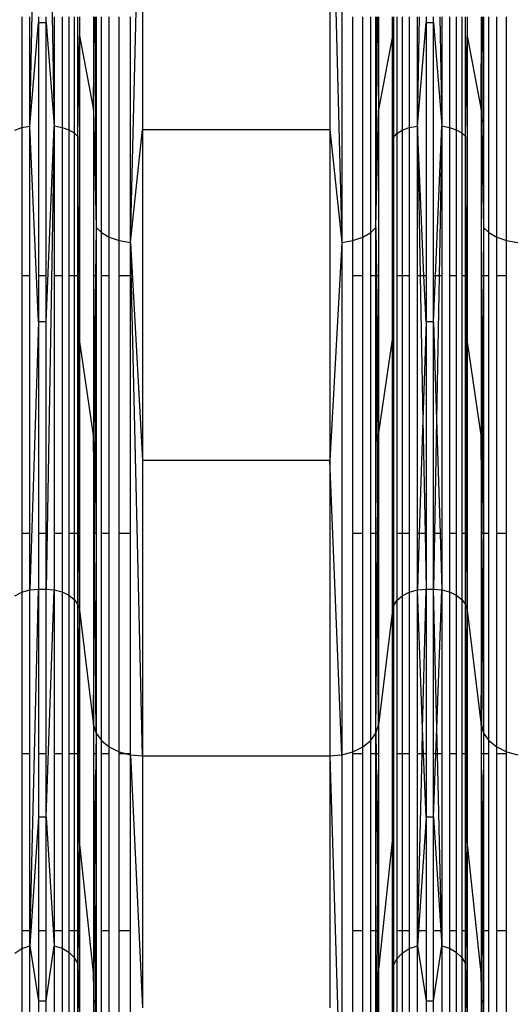
# Model space of a CAD drawing. Units: millimetres. Extents: x 847 to 11179, y 1452 to 9668.
# Drawn here: x 5394 to 5454, y 6102 to 6222 of the extents above; entities that cross this region are included whole.
import ezdxf

# ---------------------------------------------------------------- set-up
doc = ezdxf.new("R2010")
doc.units = ezdxf.units.MM
doc.layers.add('Strefa bezpieczna', color=8, linetype='Continuous')
doc.dimstyles.get("Standard").update_dxf_attribs({"dimtxt": 180, "dimasz": 200, "dimexe": 0.18, "dimexo": 0.0625, "dimgap": 200, "dimtad": 0, "dimtih": 1, "dimtoh": 1, "dimlfac": 0.001, "dimzin": 0, "dimdsep": 46, "dimtxsty": 'Standard', "dimcen": 0.09, "dimse1": 1, "dimse2": 1, "dimadec": 0, "dimazin": 0, "dimtfac": 1, "dimtdec": 4, "dimtofl": 0, "dimtmove": 0, "dimatfit": 3, "dimfxl": 0, "dimtolj": 1, "dimtzin": 0, "dimarcsym": 0})

# ---------------------------------------------------------------- blocks, each defined once
blk = doc.blocks.new('*D12')
at = {"layer": 'Defpoints', "color": 0}
for p in [(6713.83, 8266.76), (1085.16, 1451.72), (4670.98, 1451.72)]:
    blk.add_point(p, dxfattribs=at)
at = {"layer": 'Strefa bezpieczna', "color": 0, "lineweight": -2}
for p, q in [((1085.16, 8066.76), (1085.16, 5149.24)), ((1085.16, 1651.72), (1085.16, 4569.24))]:
    blk.add_line(p, q, dxfattribs=at)
at = {"layer": 'Strefa bezpieczna', "color": 0}
for points in [[(1051.83, 8066.76), (1118.49, 8066.76), (1085.16, 8266.76)], [(1051.83, 1651.72), (1118.49, 1651.72), (1085.16, 1451.72)]]:
    blk.add_solid(points, dxfattribs=at)
at = {"layer": 'Strefa bezpieczna', "color": 0, "insert": (1085.16, 4859.24), "char_height": 180, "attachment_point": 5}
blk.add_mtext('\\A1;6.82', dxfattribs=at)

msp = doc.modelspace()

# ---------------------------------------------------------------- linework, layer by layer
for p, q in [((5432.872, 6267.539), (5432.872, 6194.649)), ((5394.801, 6208.893), (5395.862, 6261.214)), ((5396.783, 6261.214), (5397.789, 6208.9)), ((5407.076, 6194.649), (5408.542, 6252.314)), ((5408.542, 6252.314), (5408.542, 6208.474)), ((5431.406, 6252.314), (5432.872, 6194.649)), ((5431.406, 6252.314), (5431.406, 6208.474)), ((5393.812, 6222.227), (5393.812, 6208.696)), ((5394.801, 6208.893), (5394.801, 6222.227)), ((5395.862, 6222.227), (5395.862, 6221.549)), ((5396.783, 6221.549), (5396.783, 6222.227)), ((5397.789, 6222.227), (5397.789, 6208.9)), ((5398.734, 6222.227), (5398.734, 6208.723)), ((5399.559, 6222.227), (5399.559, 6208.439)), ((5400.214, 6222.227), (5400.214, 6208.066)), ((5400.66, 6207.627), (5400.66, 6222.227)), ((5400.868, 6222.227), (5400.868, 6219.904)), ((5402.588, 6222.227), (5402.588, 6210.872)), ((5402.588, 6210.872), (5402.648, 6222.227)), ((5402.756, 6222.227), (5402.892, 6196.505)), ((5402.892, 6222.227), (5402.892, 6196.505)), ((5403.541, 6195.865), (5403.541, 6222.227)), ((5404.497, 6195.321), (5404.497, 6222.227)), ((5405.699, 6194.908), (5405.699, 6222.227)), ((5407.076, 6194.649), (5407.076, 6222.227)), ((5434.249, 6194.908), (5434.249, 6222.227)), ((5435.451, 6195.321), (5435.451, 6222.227)), ((5436.407, 6195.865), (5436.407, 6222.227)), ((5437.056, 6196.505), (5437.192, 6222.227)), ((5437.056, 6196.505), (5437.056, 6222.227)), ((5437.3, 6222.227), (5437.36, 6210.872)), ((5437.36, 6222.227), (5437.36, 6210.872)), ((5439.08, 6219.904), (5439.08, 6222.227)), ((5439.205, 6222.227), (5439.205, 6207.496)), ((5439.615, 6222.227), (5439.615, 6207.973)), ((5440.266, 6222.227), (5440.266, 6208.382)), ((5441.115, 6222.227), (5441.115, 6208.696)), ((5442.104, 6208.893), (5442.104, 6222.227)), ((5442.104, 6208.893), (5442.374, 6222.227)), ((5443.165, 6222.227), (5443.165, 6221.549)), ((5444.086, 6221.549), (5444.086, 6222.227)), ((5444.836, 6222.227), (5445.092, 6208.9)), ((5445.092, 6222.227), (5445.092, 6208.9)), ((5446.036, 6222.227), (5446.036, 6208.723)), ((5446.862, 6222.227), (5446.862, 6208.439)), ((5447.517, 6222.227), (5447.517, 6208.066)), ((5447.963, 6207.627), (5447.963, 6222.227)), ((5448.171, 6222.227), (5448.171, 6219.904)), ((5449.891, 6222.227), (5449.891, 6210.872)), ((5449.891, 6210.872), (5449.951, 6222.227)), ((5450.059, 6222.227), (5450.195, 6196.505)), ((5450.195, 6222.227), (5450.195, 6196.505)), ((5450.844, 6195.865), (5450.844, 6222.227)), ((5451.8, 6195.321), (5451.8, 6222.227)), ((5453.002, 6194.908), (5453.002, 6222.227)), ((5394.801, 6208.893), (5395.862, 6221.549)), ((5395.862, 6221.549), (5396.783, 6221.549)), ((5395.862, 6221.549), (5395.862, 6190.585)), ((5396.783, 6221.549), (5397.789, 6208.9)), ((5396.783, 6190.585), (5396.783, 6221.549)), ((5442.104, 6208.893), (5443.165, 6221.549)), ((5443.165, 6221.549), (5444.086, 6221.549)), ((5443.165, 6221.549), (5443.165, 6190.585)), ((5444.086, 6221.549), (5445.092, 6208.9)), ((5444.086, 6190.585), (5444.086, 6221.549)), ((5400.66, 6207.627), (5400.868, 6219.904)), ((5400.868, 6219.904), (5402.588, 6210.872)), ((5400.868, 6219.904), (5400.868, 6190.585)), ((5439.08, 6219.904), (5437.36, 6210.872)), ((5439.08, 6219.904), (5439.205, 6207.496)), ((5439.08, 6190.585), (5439.08, 6219.904)), ((5447.963, 6207.627), (5448.171, 6219.904)), ((5448.171, 6219.904), (5449.891, 6210.872)), ((5448.171, 6219.904), (5448.171, 6190.585)), ((5402.588, 6210.872), (5402.892, 6196.505)), ((5402.588, 6210.872), (5402.588, 6190.585)), ((5437.056, 6196.505), (5437.36, 6210.872)), ((5437.36, 6210.872), (5437.36, 6190.585)), ((5449.891, 6210.872), (5450.195, 6196.505)), ((5449.891, 6210.872), (5449.891, 6190.585)), ((5392.963, 6208.382), (5393.812, 6208.696)), ((5393.812, 6208.696), (5394.801, 6208.893)), ((5393.812, 6208.696), (5393.812, 6190.585)), ((5395.862, 6184.943), (5394.801, 6208.893)), ((5394.801, 6190.585), (5394.801, 6208.893)), ((5396.783, 6184.943), (5397.789, 6208.9)), ((5397.789, 6208.9), (5396.783, 6152.296)), ((5397.789, 6208.9), (5398.734, 6208.723)), ((5397.789, 6208.9), (5397.789, 6190.585)), ((5398.734, 6208.723), (5399.559, 6208.439)), ((5398.734, 6208.723), (5398.734, 6190.585)), ((5399.559, 6208.439), (5400.214, 6208.066)), ((5399.559, 6208.439), (5399.559, 6190.585)), ((5407.076, 6194.649), (5408.542, 6208.474)), ((5408.542, 6208.474), (5431.406, 6208.474)), ((5408.542, 6208.474), (5408.542, 6168.014)), ((5431.406, 6208.474), (5432.872, 6194.649)), ((5431.406, 6208.474), (5431.406, 6168.014)), ((5439.615, 6207.973), (5440.266, 6208.382)), ((5440.266, 6208.382), (5441.115, 6208.696)), ((5440.266, 6208.382), (5440.266, 6190.585)), ((5441.115, 6208.696), (5442.104, 6208.893)), ((5441.115, 6208.696), (5441.115, 6190.585)), ((5442.104, 6190.585), (5442.104, 6208.893)), ((5442.915, 6190.585), (5442.104, 6208.893)), ((5442.104, 6208.893), (5442.447, 6190.585)), ((5444.323, 6190.585), (5445.092, 6208.9)), ((5445.092, 6208.9), (5444.766, 6190.585)), ((5445.092, 6208.9), (5446.036, 6208.723)), ((5445.092, 6208.9), (5445.092, 6190.585)), ((5446.036, 6208.723), (5446.862, 6208.439)), ((5446.036, 6208.723), (5446.036, 6190.585)), ((5446.862, 6208.439), (5447.517, 6208.066)), ((5446.862, 6208.439), (5446.862, 6190.585)), ((5400.214, 6208.066), (5400.66, 6207.627)), ((5400.214, 6208.066), (5400.214, 6190.585)), ((5400.66, 6190.585), (5400.66, 6207.627)), ((5400.803, 6190.585), (5400.66, 6207.627)), ((5400.66, 6207.627), (5400.721, 6190.585)), ((5439.119, 6190.585), (5439.205, 6207.496)), ((5439.205, 6207.496), (5439.169, 6190.585)), ((5439.205, 6207.496), (5439.615, 6207.973)), ((5439.205, 6207.496), (5439.205, 6190.585)), ((5439.615, 6207.973), (5439.615, 6190.585)), ((5447.517, 6208.066), (5447.963, 6207.627)), ((5447.517, 6208.066), (5447.517, 6190.585)), ((5447.963, 6190.585), (5447.963, 6207.627)), ((5448.106, 6190.585), (5447.963, 6207.627)), ((5447.963, 6207.627), (5448.024, 6190.585)), ((5402.892, 6196.505), (5402.688, 6159.085)), ((5402.892, 6196.505), (5402.821, 6190.585)), ((5402.892, 6196.505), (5403.541, 6195.865)), ((5402.892, 6196.505), (5402.892, 6190.585)), ((5436.407, 6195.865), (5437.056, 6196.505)), ((5437.056, 6190.585), (5437.056, 6196.505)), ((5437.056, 6196.505), (5437.127, 6190.585)), ((5437.056, 6196.505), (5437.243, 6159.085)), ((5450.195, 6196.505), (5449.991, 6159.085)), ((5450.195, 6196.505), (5450.124, 6190.585)), ((5450.195, 6196.505), (5450.844, 6195.865)), ((5450.195, 6196.505), (5450.195, 6190.585)), ((5403.541, 6195.865), (5404.497, 6195.321)), ((5403.541, 6190.585), (5403.541, 6195.865)), ((5404.497, 6195.321), (5405.699, 6194.908)), ((5404.497, 6190.585), (5404.497, 6195.321)), ((5434.249, 6194.908), (5435.451, 6195.321)), ((5435.451, 6195.321), (5436.407, 6195.865)), ((5435.451, 6190.585), (5435.451, 6195.321)), ((5436.407, 6190.585), (5436.407, 6195.865)), ((5450.844, 6195.865), (5451.8, 6195.321)), ((5450.844, 6190.585), (5450.844, 6195.865)), ((5451.8, 6195.321), (5453.002, 6194.908)), ((5451.8, 6190.585), (5451.8, 6195.321)), ((5405.699, 6194.908), (5407.076, 6194.649)), ((5405.699, 6190.585), (5405.699, 6194.908)), ((5407.076, 6194.649), (5408.542, 6168.014)), ((5408.542, 6131.932), (5407.076, 6194.649)), ((5407.076, 6190.585), (5407.076, 6194.649)), ((5432.872, 6194.649), (5431.406, 6168.014)), ((5432.872, 6194.649), (5434.249, 6194.908)), ((5432.872, 6194.649), (5432.872, 6132.056)), ((5434.249, 6190.585), (5434.249, 6194.908)), ((5453.002, 6194.908), (5454.379, 6194.649)), ((5453.002, 6190.585), (5453.002, 6194.908)), ((5394.801, 6190.585), (5393.812, 6190.585)), ((5393.812, 6190.585), (5393.812, 6159.085)), ((5394.801, 6159.085), (5394.801, 6190.585)), ((5396.783, 6190.585), (5395.862, 6190.585)), ((5395.862, 6190.585), (5395.862, 6184.943)), ((5396.783, 6184.943), (5396.783, 6190.585)), ((5398.734, 6190.585), (5397.789, 6190.585)), ((5397.789, 6190.585), (5397.789, 6159.085)), ((5398.734, 6190.585), (5398.734, 6159.085)), ((5399.559, 6190.585), (5399.559, 6159.085)), ((5400.214, 6190.585), (5399.559, 6190.585)), ((5400.214, 6190.585), (5400.214, 6159.085)), ((5400.66, 6190.585), (5400.214, 6190.585)), ((5400.66, 6159.085), (5400.66, 6190.585)), ((5400.721, 6190.585), (5400.66, 6190.585)), ((5400.721, 6190.585), (5400.792, 6170.943)), ((5400.803, 6190.585), (5400.721, 6190.585)), ((5400.868, 6182.813), (5400.803, 6190.585)), ((5400.868, 6190.585), (5400.803, 6190.585)), ((5400.868, 6190.585), (5400.868, 6182.813)), ((5402.821, 6190.585), (5402.588, 6171.119)), ((5402.588, 6190.585), (5402.588, 6171.119)), ((5402.821, 6190.585), (5402.588, 6190.585)), ((5402.892, 6190.585), (5402.821, 6190.585)), ((5402.892, 6190.585), (5402.892, 6159.085)), ((5404.497, 6190.585), (5403.541, 6190.585)), ((5403.541, 6159.085), (5403.541, 6190.585)), ((5404.497, 6159.085), (5404.497, 6190.585)), ((5407.076, 6190.585), (5405.699, 6190.585)), ((5405.699, 6159.085), (5405.699, 6190.585)), ((5407.076, 6159.085), (5407.076, 6190.585)), ((5435.451, 6190.585), (5434.249, 6190.585)), ((5434.249, 6159.085), (5434.249, 6190.585)), ((5435.451, 6159.085), (5435.451, 6190.585)), ((5437.056, 6190.585), (5436.407, 6190.585)), ((5436.407, 6159.085), (5436.407, 6190.585)), ((5437.056, 6159.085), (5437.056, 6190.585)), ((5437.127, 6190.585), (5437.056, 6190.585)), ((5437.127, 6190.585), (5437.36, 6171.119)), ((5437.36, 6190.585), (5437.127, 6190.585)), ((5437.36, 6190.585), (5437.36, 6171.119)), ((5439.08, 6182.813), (5439.08, 6190.585)), ((5439.08, 6182.813), (5439.119, 6190.585)), ((5439.119, 6190.585), (5439.08, 6190.585)), ((5439.169, 6190.585), (5439.119, 6190.585)), ((5439.169, 6190.585), (5439.126, 6170.882)), ((5439.205, 6190.585), (5439.169, 6190.585)), ((5439.205, 6190.585), (5439.205, 6159.085)), ((5440.266, 6190.585), (5439.615, 6190.585)), ((5439.615, 6190.585), (5439.615, 6159.085)), ((5441.115, 6190.585), (5440.266, 6190.585)), ((5440.266, 6190.585), (5440.266, 6159.085)), ((5441.115, 6190.585), (5441.115, 6159.085)), ((5442.104, 6159.085), (5442.104, 6190.585)), ((5442.447, 6190.585), (5442.104, 6190.585)), ((5442.447, 6190.585), (5442.777, 6172.978)), ((5442.915, 6190.585), (5442.447, 6190.585)), ((5443.165, 6184.943), (5442.915, 6190.585)), ((5443.165, 6190.585), (5442.915, 6190.585)), ((5443.165, 6190.585), (5443.165, 6184.943)), ((5444.086, 6184.943), (5444.086, 6190.585)), ((5444.086, 6184.943), (5444.323, 6190.585)), ((5444.323, 6190.585), (5444.086, 6190.585)), ((5444.766, 6190.585), (5444.323, 6190.585)), ((5444.766, 6190.585), (5444.454, 6172.981)), ((5445.092, 6190.585), (5444.766, 6190.585)), ((5445.092, 6190.585), (5445.092, 6159.085)), ((5446.862, 6190.585), (5446.036, 6190.585)), ((5446.036, 6190.585), (5446.036, 6159.085)), ((5446.862, 6190.585), (5446.862, 6159.085)), ((5447.963, 6190.585), (5447.517, 6190.585)), ((5447.517, 6190.585), (5447.517, 6159.085)), ((5447.963, 6159.085), (5447.963, 6190.585)), ((5448.024, 6190.585), (5447.963, 6190.585)), ((5448.024, 6190.585), (5448.095, 6170.943)), ((5448.106, 6190.585), (5448.024, 6190.585)), ((5448.171, 6182.813), (5448.106, 6190.585)), ((5448.171, 6190.585), (5448.106, 6190.585)), ((5448.171, 6190.585), (5448.171, 6182.813)), ((5450.124, 6190.585), (5449.891, 6171.119)), ((5449.891, 6190.585), (5449.891, 6171.119)), ((5450.124, 6190.585), (5449.891, 6190.585)), ((5450.195, 6190.585), (5450.124, 6190.585)), ((5450.844, 6190.585), (5450.195, 6190.585)), ((5450.195, 6190.585), (5450.195, 6159.085)), ((5450.844, 6159.085), (5450.844, 6190.585)), ((5453.002, 6190.585), (5451.8, 6190.585)), ((5451.8, 6159.085), (5451.8, 6190.585)), ((5453.002, 6159.085), (5453.002, 6190.585)), ((5395.862, 6184.943), (5394.801, 6152.201)), ((5396.783, 6184.943), (5395.862, 6184.943)), ((5395.862, 6184.943), (5395.862, 6159.085)), ((5396.783, 6159.085), (5396.783, 6184.943)), ((5443.165, 6184.943), (5442.777, 6172.978)), ((5444.086, 6184.943), (5443.165, 6184.943)), ((5443.165, 6184.943), (5443.165, 6159.085)), ((5444.086, 6159.085), (5444.086, 6184.943)), ((5444.086, 6184.943), (5444.454, 6172.981)), ((5400.868, 6182.813), (5400.792, 6170.943)), ((5402.588, 6171.119), (5400.868, 6182.813)), ((5400.868, 6182.813), (5400.868, 6159.085)), ((5437.36, 6171.119), (5439.08, 6182.813)), ((5439.08, 6159.085), (5439.08, 6182.813)), ((5439.08, 6182.813), (5439.126, 6170.882)), ((5448.171, 6182.813), (5448.095, 6170.943)), ((5449.891, 6171.119), (5448.171, 6182.813)), ((5448.171, 6182.813), (5448.171, 6159.085)), ((5442.777, 6172.978), (5442.327, 6159.085)), ((5442.777, 6172.978), (5443.038, 6159.085)), ((5444.454, 6172.981), (5444.207, 6159.085)), ((5444.454, 6172.981), (5444.881, 6159.085)), ((5402.588, 6171.119), (5402.588, 6159.085)), ((5402.688, 6159.085), (5402.588, 6171.119)), ((5437.243, 6159.085), (5437.36, 6171.119)), ((5437.36, 6171.119), (5437.36, 6159.085)), ((5449.891, 6171.119), (5449.891, 6159.085)), ((5449.991, 6159.085), (5449.891, 6171.119)), ((5400.792, 6170.943), (5400.716, 6159.085)), ((5400.792, 6170.943), (5400.835, 6159.085)), ((5439.126, 6170.882), (5439.08, 6159.085)), ((5439.126, 6170.882), (5439.171, 6159.085)), ((5448.095, 6170.943), (5448.018, 6159.085)), ((5448.095, 6170.943), (5448.137, 6159.085)), ((5408.542, 6168.014), (5408.542, 6131.932)), ((5431.406, 6168.014), (5408.542, 6168.014)), ((5431.406, 6168.014), (5431.406, 6131.932)), ((5432.872, 6132.056), (5431.406, 6168.014)), ((5394.801, 6159.085), (5393.812, 6159.085)), ((5393.812, 6159.085), (5393.812, 6151.922)), ((5394.801, 6152.201), (5394.801, 6159.085)), ((5396.783, 6159.085), (5395.862, 6159.085)), ((5395.862, 6159.085), (5395.862, 6152.296)), ((5396.783, 6152.296), (5396.783, 6159.085)), ((5398.734, 6159.085), (5397.789, 6159.085)), ((5397.789, 6159.085), (5397.789, 6152.211)), ((5398.734, 6159.085), (5398.734, 6151.96)), ((5399.559, 6159.085), (5399.559, 6151.558)), ((5400.214, 6159.085), (5399.559, 6159.085)), ((5400.214, 6159.085), (5400.214, 6151.031)), ((5400.66, 6159.085), (5400.214, 6159.085)), ((5400.66, 6150.41), (5400.66, 6159.085)), ((5400.716, 6159.085), (5400.66, 6150.41)), ((5400.716, 6159.085), (5400.66, 6159.085)), ((5400.835, 6159.085), (5400.716, 6159.085)), ((5400.835, 6159.085), (5400.868, 6149.734)), ((5400.868, 6159.085), (5400.835, 6159.085)), ((5400.868, 6159.085), (5400.868, 6149.734)), ((5402.588, 6159.085), (5402.588, 6135.666)), ((5402.688, 6159.085), (5402.588, 6159.085)), ((5402.892, 6159.085), (5402.688, 6159.085)), ((5402.699, 6157.839), (5402.688, 6159.085)), ((5402.892, 6159.085), (5402.892, 6134.681)), ((5404.497, 6159.085), (5403.541, 6159.085)), ((5403.541, 6133.776), (5403.541, 6159.085)), ((5404.497, 6133.007), (5404.497, 6159.085)), ((5407.076, 6159.085), (5405.699, 6159.085)), ((5405.699, 6132.422), (5405.699, 6159.085)), ((5407.076, 6132.18), (5407.076, 6159.085)), ((5435.451, 6159.085), (5434.249, 6159.085)), ((5434.249, 6132.422), (5434.249, 6159.085)), ((5435.451, 6133.007), (5435.451, 6159.085)), ((5437.056, 6159.085), (5436.407, 6159.085)), ((5436.407, 6133.776), (5436.407, 6159.085)), ((5437.056, 6134.681), (5437.056, 6159.085)), ((5437.243, 6159.085), (5437.056, 6159.085)), ((5437.249, 6157.839), (5437.243, 6159.085)), ((5437.36, 6159.085), (5437.243, 6159.085)), ((5437.36, 6159.085), (5437.36, 6135.666)), ((5439.08, 6149.734), (5439.08, 6159.085)), ((5439.171, 6159.085), (5439.08, 6159.085)), ((5439.205, 6159.085), (5439.171, 6159.085)), ((5439.171, 6159.085), (5439.205, 6150.225)), ((5439.205, 6159.085), (5439.205, 6150.225)), ((5440.266, 6159.085), (5439.615, 6159.085)), ((5439.615, 6159.085), (5439.615, 6150.899)), ((5441.115, 6159.085), (5440.266, 6159.085)), ((5440.266, 6159.085), (5440.266, 6151.478)), ((5441.115, 6159.085), (5441.115, 6151.922)), ((5442.327, 6159.085), (5442.104, 6159.085)), ((5442.104, 6152.201), (5442.104, 6159.085)), ((5442.327, 6159.085), (5442.104, 6152.201)), ((5443.038, 6159.085), (5442.327, 6159.085)), ((5443.165, 6159.085), (5443.038, 6159.085)), ((5443.038, 6159.085), (5443.165, 6152.296)), ((5443.165, 6159.085), (5443.165, 6152.296)), ((5444.086, 6152.296), (5444.086, 6159.085)), ((5444.207, 6159.085), (5444.086, 6159.085)), ((5444.207, 6159.085), (5444.086, 6152.296)), ((5444.881, 6159.085), (5444.207, 6159.085)), ((5444.881, 6159.085), (5445.092, 6152.211)), ((5445.092, 6159.085), (5444.881, 6159.085)), ((5445.092, 6159.085), (5445.092, 6152.211)), ((5446.862, 6159.085), (5446.036, 6159.085)), ((5446.036, 6159.085), (5446.036, 6151.96)), ((5446.862, 6159.085), (5446.862, 6151.558)), ((5447.963, 6159.085), (5447.517, 6159.085)), ((5447.517, 6159.085), (5447.517, 6151.031)), ((5447.963, 6150.41), (5447.963, 6159.085)), ((5448.018, 6159.085), (5447.963, 6150.41)), ((5448.018, 6159.085), (5447.963, 6159.085)), ((5448.137, 6159.085), (5448.018, 6159.085)), ((5448.137, 6159.085), (5448.171, 6149.734)), ((5448.171, 6159.085), (5448.137, 6159.085)), ((5448.171, 6159.085), (5448.171, 6149.734)), ((5449.891, 6159.085), (5449.891, 6135.666)), ((5449.991, 6159.085), (5449.891, 6159.085)), ((5450.002, 6157.839), (5449.991, 6159.085)), ((5450.195, 6159.085), (5449.991, 6159.085)), ((5450.844, 6159.085), (5450.195, 6159.085)), ((5450.195, 6159.085), (5450.195, 6134.681)), ((5450.844, 6133.776), (5450.844, 6159.085)), ((5453.002, 6159.085), (5451.8, 6159.085)), ((5451.8, 6133.007), (5451.8, 6159.085)), ((5453.002, 6132.422), (5453.002, 6159.085)), ((5402.588, 6135.666), (5402.699, 6157.839)), ((5402.892, 6134.681), (5402.699, 6157.839)), ((5437.056, 6134.681), (5437.249, 6157.839)), ((5437.36, 6135.666), (5437.249, 6157.839)), ((5449.891, 6135.666), (5450.002, 6157.839)), ((5450.195, 6134.681), (5450.002, 6157.839)), ((5392.963, 6151.478), (5393.812, 6151.922)), ((5393.812, 6151.922), (5394.801, 6152.201)), ((5393.812, 6151.922), (5393.812, 6132.18)), ((5394.801, 6152.201), (5395.862, 6152.296)), ((5394.801, 6108.7), (5395.862, 6152.296)), ((5394.801, 6132.18), (5394.801, 6152.201)), ((5395.862, 6152.296), (5396.783, 6152.296)), ((5395.862, 6152.296), (5395.862, 6132.18)), ((5396.783, 6152.296), (5397.789, 6152.211)), ((5396.783, 6132.18), (5396.783, 6152.296)), ((5396.783, 6124.414), (5397.789, 6152.211)), ((5397.789, 6152.211), (5398.734, 6151.96)), ((5397.789, 6152.211), (5397.789, 6132.18)), ((5398.734, 6151.96), (5399.559, 6151.558)), ((5398.734, 6151.96), (5398.734, 6132.18)), ((5440.266, 6151.478), (5441.115, 6151.922)), ((5441.115, 6151.922), (5442.104, 6152.201)), ((5441.115, 6151.922), (5441.115, 6132.18)), ((5442.104, 6152.201), (5443.165, 6152.296)), ((5442.104, 6132.18), (5442.104, 6152.201)), ((5442.751, 6135.267), (5442.104, 6152.201)), ((5442.751, 6135.267), (5443.165, 6152.296)), ((5443.165, 6152.296), (5444.086, 6152.296)), ((5443.165, 6152.296), (5443.165, 6132.18)), ((5444.086, 6152.296), (5445.092, 6152.211)), ((5444.086, 6132.18), (5444.086, 6152.296)), ((5444.479, 6135.272), (5444.086, 6152.296)), ((5444.479, 6135.272), (5445.092, 6152.211)), ((5445.092, 6152.211), (5446.036, 6151.96)), ((5445.092, 6152.211), (5445.092, 6132.18)), ((5446.036, 6151.96), (5446.862, 6151.558)), ((5446.036, 6151.96), (5446.036, 6132.18)), ((5399.559, 6151.558), (5400.214, 6151.031)), ((5399.559, 6151.558), (5399.559, 6132.18)), ((5400.214, 6151.031), (5400.66, 6150.41)), ((5400.214, 6151.031), (5400.214, 6132.18)), ((5439.205, 6150.225), (5439.615, 6150.899)), ((5439.615, 6150.899), (5440.266, 6151.478)), ((5439.615, 6150.899), (5439.615, 6132.18)), ((5440.266, 6151.478), (5440.266, 6132.18)), ((5446.862, 6151.558), (5447.517, 6151.031)), ((5446.862, 6151.558), (5446.862, 6132.18)), ((5447.517, 6151.031), (5447.963, 6150.41)), ((5447.517, 6151.031), (5447.517, 6132.18)), ((5400.66, 6150.41), (5400.868, 6149.734)), ((5400.66, 6132.18), (5400.66, 6150.41)), ((5400.787, 6132.809), (5400.66, 6150.41)), ((5400.787, 6132.809), (5400.868, 6149.734)), ((5400.868, 6149.734), (5402.588, 6135.666)), ((5400.868, 6149.734), (5400.868, 6132.18)), ((5439.08, 6149.734), (5437.36, 6135.666)), ((5439.08, 6149.734), (5439.205, 6150.225)), ((5439.08, 6132.18), (5439.08, 6149.734)), ((5439.129, 6132.73), (5439.08, 6149.734)), ((5439.129, 6132.73), (5439.205, 6150.225)), ((5439.205, 6150.225), (5439.205, 6132.18)), ((5447.963, 6150.41), (5448.171, 6149.734)), ((5447.963, 6132.18), (5447.963, 6150.41)), ((5448.089, 6132.809), (5447.963, 6150.41)), ((5448.089, 6132.809), (5448.171, 6149.734)), ((5448.171, 6149.734), (5449.891, 6135.666)), ((5448.171, 6149.734), (5448.171, 6132.18)), ((5402.588, 6135.666), (5402.892, 6134.681)), ((5402.588, 6135.666), (5402.588, 6132.18)), ((5437.056, 6134.681), (5437.36, 6135.666)), ((5437.36, 6135.666), (5437.36, 6132.18)), ((5442.675, 6132.18), (5442.751, 6135.267)), ((5442.868, 6132.18), (5442.751, 6135.267)), ((5444.367, 6132.18), (5444.479, 6135.272)), ((5444.55, 6132.18), (5444.479, 6135.272)), ((5449.891, 6135.666), (5450.195, 6134.681)), ((5449.891, 6135.666), (5449.891, 6132.18)), ((5402.892, 6134.681), (5402.866, 6132.18)), ((5402.892, 6134.681), (5403.541, 6133.776)), ((5402.892, 6134.681), (5402.892, 6132.18)), ((5403.541, 6133.776), (5404.497, 6133.007)), ((5403.541, 6132.18), (5403.541, 6133.776)), ((5435.451, 6133.007), (5436.407, 6133.776)), ((5436.407, 6133.776), (5437.056, 6134.681)), ((5436.407, 6132.18), (5436.407, 6133.776)), ((5437.056, 6132.18), (5437.056, 6134.681)), ((5437.056, 6134.681), (5437.082, 6132.18)), ((5450.195, 6134.681), (5450.169, 6132.18)), ((5450.195, 6134.681), (5450.844, 6133.776)), ((5450.195, 6134.681), (5450.195, 6132.18)), ((5450.844, 6133.776), (5451.8, 6133.007)), ((5450.844, 6132.18), (5450.844, 6133.776)), ((5400.784, 6132.18), (5400.787, 6132.809)), ((5404.497, 6133.007), (5405.699, 6132.422)), ((5404.497, 6132.18), (5404.497, 6133.007)), ((5434.249, 6132.422), (5435.451, 6133.007)), ((5435.451, 6132.18), (5435.451, 6133.007)), ((5439.127, 6132.18), (5439.129, 6132.73)), ((5448.086, 6132.18), (5448.089, 6132.809)), ((5451.8, 6133.007), (5453.002, 6132.422)), ((5451.8, 6132.18), (5451.8, 6133.007)), ((5394.801, 6132.18), (5393.812, 6132.18)), ((5393.812, 6132.18), (5393.812, 6110.535)), ((5394.801, 6110.535), (5394.801, 6132.18)), ((5396.783, 6132.18), (5395.862, 6132.18)), ((5395.862, 6132.18), (5395.862, 6124.414)), ((5396.783, 6124.414), (5396.783, 6132.18)), ((5398.734, 6132.18), (5397.789, 6132.18)), ((5397.789, 6132.18), (5397.789, 6110.535)), ((5398.734, 6132.18), (5398.734, 6110.535)), ((5399.559, 6132.18), (5399.559, 6110.535)), ((5400.214, 6132.18), (5399.559, 6132.18)), ((5400.214, 6132.18), (5400.214, 6110.535)), ((5400.66, 6132.18), (5400.214, 6132.18)), ((5400.66, 6110.535), (5400.66, 6132.18)), ((5400.784, 6132.18), (5400.66, 6132.18)), ((5400.66, 6110.535), (5400.784, 6132.18)), ((5400.868, 6121.482), (5400.784, 6132.18)), ((5400.868, 6132.18), (5400.784, 6132.18)), ((5400.868, 6132.18), (5400.868, 6121.482)), ((5402.866, 6132.18), (5402.588, 6132.18)), ((5402.588, 6132.18), (5402.706, 6116.8)), ((5402.588, 6132.18), (5402.588, 6110.535)), ((5402.866, 6132.18), (5402.706, 6116.8)), ((5402.892, 6132.18), (5402.866, 6132.18)), ((5402.892, 6132.18), (5402.892, 6110.535)), ((5404.497, 6132.18), (5403.541, 6132.18)), ((5403.541, 6110.535), (5403.541, 6132.18)), ((5404.497, 6110.535), (5404.497, 6132.18)), ((5405.699, 6132.18), (5405.699, 6132.422)), ((5405.699, 6132.422), (5406.61, 6132.18)), ((5406.61, 6132.18), (5405.699, 6132.18)), ((5405.699, 6110.535), (5405.699, 6132.18)), ((5406.61, 6132.18), (5407.076, 6132.056)), ((5407.076, 6132.18), (5406.61, 6132.18)), ((5407.076, 6132.056), (5407.076, 6132.18)), ((5407.076, 6132.056), (5408.542, 6131.932)), ((5407.076, 6132.056), (5408.542, 6101.114)), ((5407.076, 6110.535), (5407.076, 6132.056)), ((5408.542, 6131.932), (5431.406, 6131.932)), ((5408.542, 6131.932), (5408.542, 6101.114)), ((5431.406, 6131.932), (5432.872, 6132.056)), ((5431.406, 6131.932), (5432.872, 6084.027)), ((5431.406, 6131.932), (5431.406, 6101.114)), ((5432.872, 6132.056), (5434.249, 6132.422)), ((5432.872, 6132.056), (5432.872, 6084.027)), ((5434.249, 6132.18), (5434.249, 6132.422)), ((5435.451, 6132.18), (5434.249, 6132.18)), ((5434.249, 6110.535), (5434.249, 6132.18)), ((5435.451, 6110.535), (5435.451, 6132.18)), ((5437.056, 6132.18), (5436.407, 6132.18)), ((5436.407, 6110.535), (5436.407, 6132.18)), ((5437.056, 6110.535), (5437.056, 6132.18)), ((5437.082, 6132.18), (5437.056, 6132.18)), ((5437.082, 6132.18), (5437.242, 6116.8)), ((5437.36, 6132.18), (5437.082, 6132.18)), ((5437.36, 6132.18), (5437.242, 6116.8)), ((5437.36, 6132.18), (5437.36, 6110.535)), ((5439.08, 6121.482), (5439.08, 6132.18)), ((5439.127, 6132.18), (5439.08, 6132.18)), ((5439.08, 6121.482), (5439.127, 6132.18)), ((5439.205, 6132.18), (5439.127, 6132.18)), ((5439.205, 6110.535), (5439.127, 6132.18)), ((5439.205, 6132.18), (5439.205, 6110.535)), ((5440.266, 6132.18), (5439.615, 6132.18)), ((5439.615, 6132.18), (5439.615, 6110.535)), ((5441.115, 6132.18), (5440.266, 6132.18)), ((5440.266, 6132.18), (5440.266, 6110.535)), ((5441.115, 6132.18), (5441.115, 6110.535)), ((5442.675, 6132.18), (5442.104, 6132.18)), ((5442.104, 6110.535), (5442.104, 6132.18)), ((5442.149, 6110.535), (5442.675, 6132.18)), ((5442.868, 6132.18), (5442.675, 6132.18)), ((5443.165, 6124.414), (5442.868, 6132.18)), ((5443.165, 6132.18), (5442.868, 6132.18)), ((5443.165, 6132.18), (5443.165, 6124.414)), ((5444.086, 6124.414), (5444.086, 6132.18)), ((5444.367, 6132.18), (5444.086, 6132.18)), ((5444.086, 6124.414), (5444.367, 6132.18)), ((5444.55, 6132.18), (5444.367, 6132.18)), ((5445.092, 6132.18), (5444.55, 6132.18)), ((5445.05, 6110.535), (5444.55, 6132.18)), ((5445.092, 6132.18), (5445.092, 6110.535)), ((5446.862, 6132.18), (5446.036, 6132.18)), ((5446.036, 6132.18), (5446.036, 6110.535)), ((5446.862, 6132.18), (5446.862, 6110.535)), ((5447.963, 6132.18), (5447.517, 6132.18)), ((5447.517, 6132.18), (5447.517, 6110.535)), ((5447.963, 6110.535), (5447.963, 6132.18)), ((5448.086, 6132.18), (5447.963, 6132.18)), ((5447.963, 6110.535), (5448.086, 6132.18)), ((5448.171, 6121.482), (5448.086, 6132.18)), ((5448.171, 6132.18), (5448.086, 6132.18)), ((5448.171, 6132.18), (5448.171, 6121.482)), ((5449.891, 6132.18), (5450.009, 6116.8)), ((5449.891, 6132.18), (5449.891, 6110.535)), ((5450.169, 6132.18), (5449.891, 6132.18)), ((5450.169, 6132.18), (5450.009, 6116.8)), ((5450.195, 6132.18), (5450.169, 6132.18)), ((5450.844, 6132.18), (5450.195, 6132.18)), ((5450.195, 6132.18), (5450.195, 6110.535)), ((5450.844, 6110.535), (5450.844, 6132.18)), ((5453.002, 6132.18), (5451.8, 6132.18)), ((5451.8, 6110.535), (5451.8, 6132.18)), ((5453.002, 6132.422), (5454.379, 6132.056)), ((5453.002, 6132.18), (5453.002, 6132.422)), ((5453.002, 6110.535), (5453.002, 6132.18)), ((5395.862, 6124.414), (5394.801, 6108.7)), ((5396.783, 6124.414), (5395.862, 6124.414)), ((5395.862, 6124.414), (5395.862, 6110.535)), ((5396.783, 6124.414), (5397.789, 6108.712)), ((5396.783, 6110.535), (5396.783, 6124.414)), ((5443.165, 6124.414), (5442.228, 6110.535)), ((5444.086, 6124.414), (5443.165, 6124.414)), ((5443.165, 6124.414), (5443.165, 6110.535)), ((5444.086, 6110.535), (5444.086, 6124.414)), ((5444.086, 6124.414), (5444.975, 6110.535)), ((5400.868, 6121.482), (5400.716, 6110.535)), ((5402.588, 6105.387), (5400.868, 6121.482)), ((5400.868, 6121.482), (5400.868, 6110.535)), ((5437.36, 6105.387), (5439.08, 6121.482)), ((5439.08, 6110.535), (5439.08, 6121.482)), ((5439.08, 6121.482), (5439.17, 6110.535)), ((5448.171, 6121.482), (5448.019, 6110.535)), ((5449.891, 6105.387), (5448.171, 6121.482)), ((5448.171, 6121.482), (5448.171, 6110.535)), ((5402.706, 6116.8), (5402.641, 6110.535)), ((5402.706, 6116.8), (5402.746, 6110.535)), ((5437.242, 6116.8), (5437.202, 6110.535)), ((5437.242, 6116.8), (5437.307, 6110.535)), ((5450.009, 6116.8), (5449.944, 6110.535)), ((5450.009, 6116.8), (5450.049, 6110.535)), ((5394.801, 6110.535), (5393.812, 6110.535)), ((5393.812, 6110.535), (5393.812, 6108.358)), ((5394.801, 6108.7), (5394.801, 6110.535)), ((5396.783, 6110.535), (5395.862, 6110.535)), ((5395.862, 6110.535), (5395.862, 6101.981)), ((5396.783, 6101.981), (5396.783, 6110.535)), ((5398.734, 6110.535), (5397.789, 6110.535)), ((5397.789, 6110.535), (5397.789, 6108.712)), ((5398.734, 6110.535), (5398.734, 6108.404)), ((5399.559, 6110.535), (5399.559, 6107.912)), ((5400.214, 6110.535), (5399.559, 6110.535)), ((5400.214, 6110.535), (5400.214, 6107.267)), ((5400.66, 6110.535), (5400.214, 6110.535)), ((5400.716, 6110.535), (5400.66, 6106.506)), ((5400.66, 6106.506), (5400.66, 6110.535)), ((5400.716, 6110.535), (5400.66, 6110.535)), ((5400.868, 6110.535), (5400.716, 6110.535)), ((5400.868, 6110.535), (5400.868, 6098.753)), ((5402.588, 6110.535), (5402.588, 6105.387)), ((5402.641, 6110.535), (5402.588, 6110.535)), ((5402.641, 6110.535), (5402.588, 6105.387)), ((5402.746, 6110.535), (5402.641, 6110.535)), ((5402.892, 6110.535), (5402.746, 6110.535)), ((5402.746, 6110.535), (5402.845, 6094.682)), ((5402.892, 6110.535), (5402.892, 6094.682)), ((5404.497, 6110.535), (5403.541, 6110.535)), ((5403.541, 6094.682), (5403.541, 6110.535)), ((5404.497, 6094.682), (5404.497, 6110.535)), ((5407.076, 6110.535), (5405.699, 6110.535)), ((5405.699, 6094.682), (5405.699, 6110.535)), ((5407.076, 6094.682), (5407.076, 6110.535)), ((5435.451, 6110.535), (5434.249, 6110.535)), ((5434.249, 6094.682), (5434.249, 6110.535)), ((5435.451, 6094.682), (5435.451, 6110.535)), ((5437.056, 6110.535), (5436.407, 6110.535)), ((5436.407, 6094.682), (5436.407, 6110.535)), ((5437.056, 6094.682), (5437.056, 6110.535)), ((5437.202, 6110.535), (5437.056, 6110.535)), ((5437.202, 6110.535), (5437.103, 6094.682)), ((5437.307, 6110.535), (5437.202, 6110.535)), ((5437.36, 6110.535), (5437.307, 6110.535)), ((5437.307, 6110.535), (5437.36, 6105.387)), ((5437.36, 6110.535), (5437.36, 6105.387)), ((5439.08, 6098.753), (5439.08, 6110.535)), ((5439.17, 6110.535), (5439.08, 6110.535)), ((5439.17, 6110.535), (5439.205, 6106.28)), ((5439.205, 6110.535), (5439.17, 6110.535)), ((5439.205, 6110.535), (5439.205, 6106.28)), ((5440.266, 6110.535), (5439.615, 6110.535)), ((5439.615, 6110.535), (5439.615, 6107.105)), ((5441.115, 6110.535), (5440.266, 6110.535)), ((5440.266, 6110.535), (5440.266, 6107.814)), ((5441.115, 6110.535), (5441.115, 6108.358)), ((5442.228, 6110.535), (5442.104, 6108.7)), ((5442.104, 6108.7), (5442.104, 6110.535)), ((5442.149, 6110.535), (5442.104, 6110.535)), ((5442.104, 6108.7), (5442.149, 6110.535)), ((5442.228, 6110.535), (5442.149, 6110.535)), ((5443.165, 6110.535), (5442.228, 6110.535)), ((5443.165, 6110.535), (5443.165, 6101.981)), ((5444.086, 6101.981), (5444.086, 6110.535)), ((5444.975, 6110.535), (5444.086, 6110.535)), ((5444.975, 6110.535), (5445.092, 6108.712)), ((5445.05, 6110.535), (5444.975, 6110.535)), ((5445.092, 6110.535), (5445.05, 6110.535)), ((5445.092, 6108.712), (5445.05, 6110.535)), ((5445.092, 6110.535), (5445.092, 6108.712)), ((5446.862, 6110.535), (5446.036, 6110.535)), ((5446.036, 6110.535), (5446.036, 6108.404)), ((5446.862, 6110.535), (5446.862, 6107.912)), ((5447.963, 6110.535), (5447.517, 6110.535)), ((5447.517, 6110.535), (5447.517, 6107.267)), ((5448.019, 6110.535), (5447.963, 6106.506)), ((5447.963, 6106.506), (5447.963, 6110.535)), ((5448.019, 6110.535), (5447.963, 6110.535)), ((5448.171, 6110.535), (5448.019, 6110.535)), ((5448.171, 6110.535), (5448.171, 6098.753)), ((5449.891, 6110.535), (5449.891, 6105.387)), ((5449.944, 6110.535), (5449.891, 6105.387)), ((5449.944, 6110.535), (5449.891, 6110.535)), ((5450.049, 6110.535), (5449.944, 6110.535)), ((5450.195, 6110.535), (5450.049, 6110.535)), ((5450.049, 6110.535), (5450.148, 6094.682)), ((5450.844, 6110.535), (5450.195, 6110.535)), ((5450.195, 6110.535), (5450.195, 6094.682)), ((5450.844, 6094.682), (5450.844, 6110.535)), ((5453.002, 6110.535), (5451.8, 6110.535)), ((5451.8, 6094.682), (5451.8, 6110.535)), ((5453.002, 6094.682), (5453.002, 6110.535)), ((5393.812, 6108.358), (5394.801, 6108.7)), ((5394.801, 6108.7), (5395.862, 6101.981)), ((5394.801, 6094.682), (5394.801, 6108.7)), ((5396.783, 6101.981), (5397.789, 6108.712)), ((5397.789, 6108.712), (5398.734, 6108.404)), ((5397.789, 6108.712), (5397.789, 6094.682)), ((5441.115, 6108.358), (5442.104, 6108.7)), ((5442.104, 6108.7), (5443.165, 6101.981)), ((5442.104, 6094.682), (5442.104, 6108.7)), ((5444.086, 6101.981), (5445.092, 6108.712)), ((5445.092, 6108.712), (5446.036, 6108.404)), ((5445.092, 6108.712), (5445.092, 6094.682)), ((5392.963, 6107.814), (5393.812, 6108.358)), ((5393.812, 6108.358), (5393.812, 6094.682)), ((5398.734, 6108.404), (5399.559, 6107.912)), ((5398.734, 6108.404), (5398.734, 6094.682)), ((5399.559, 6107.912), (5400.214, 6107.267)), ((5399.559, 6107.912), (5399.559, 6094.682)), ((5439.615, 6107.105), (5440.266, 6107.814)), ((5440.266, 6107.814), (5441.115, 6108.358)), ((5440.266, 6107.814), (5440.266, 6094.682)), ((5441.115, 6108.358), (5441.115, 6094.682)), ((5446.036, 6108.404), (5446.862, 6107.912)), ((5446.036, 6108.404), (5446.036, 6094.682)), ((5446.862, 6107.912), (5447.517, 6107.267)), ((5446.862, 6107.912), (5446.862, 6094.682)), ((5400.214, 6107.267), (5400.66, 6106.506)), ((5400.214, 6107.267), (5400.214, 6094.682)), ((5400.66, 6106.506), (5400.868, 6098.753)), ((5400.66, 6094.682), (5400.66, 6106.506)), ((5439.08, 6098.753), (5439.205, 6106.28)), ((5439.205, 6106.28), (5439.615, 6107.105)), ((5439.205, 6106.28), (5439.205, 6094.682)), ((5439.615, 6107.105), (5439.615, 6094.682)), ((5447.517, 6107.267), (5447.963, 6106.506)), ((5447.517, 6107.267), (5447.517, 6094.682)), ((5447.963, 6106.506), (5448.171, 6098.753)), ((5447.963, 6094.682), (5447.963, 6106.506)), ((5402.588, 6105.387), (5402.588, 6094.682)), ((5402.767, 6094.682), (5402.588, 6105.387)), ((5437.181, 6094.682), (5437.36, 6105.387)), ((5437.36, 6105.387), (5437.36, 6094.682)), ((5449.891, 6105.387), (5449.891, 6094.682)), ((5450.07, 6094.682), (5449.891, 6105.387)), ((5395.862, 6101.981), (5396.783, 6101.981)), ((5395.862, 6101.981), (5395.862, 6094.682)), ((5396.783, 6094.682), (5396.783, 6101.981)), ((5443.165, 6101.981), (5444.086, 6101.981)), ((5443.165, 6101.981), (5443.165, 6094.682)), ((5444.086, 6094.682), (5444.086, 6101.981))]:
    msp.add_line(p, q)

# ---------------------------------------------------------------- dimensions: what is measured, and where the dimension line sits
at = {"layer": 'Strefa bezpieczna'}
dim = msp.add_linear_dim(base=(1085.159, 1451.717), p1=(6713.831, 8266.761), p2=(4670.983, 1451.717), angle=90, dimstyle='Standard', dxfattribs=at)
dim.commit()
dim.dimension.update_dxf_attribs({"geometry": '*D12', "text_midpoint": (1085.159, 4859.239), "dimtype": 160})

doc.saveas('drawing.dxf')
